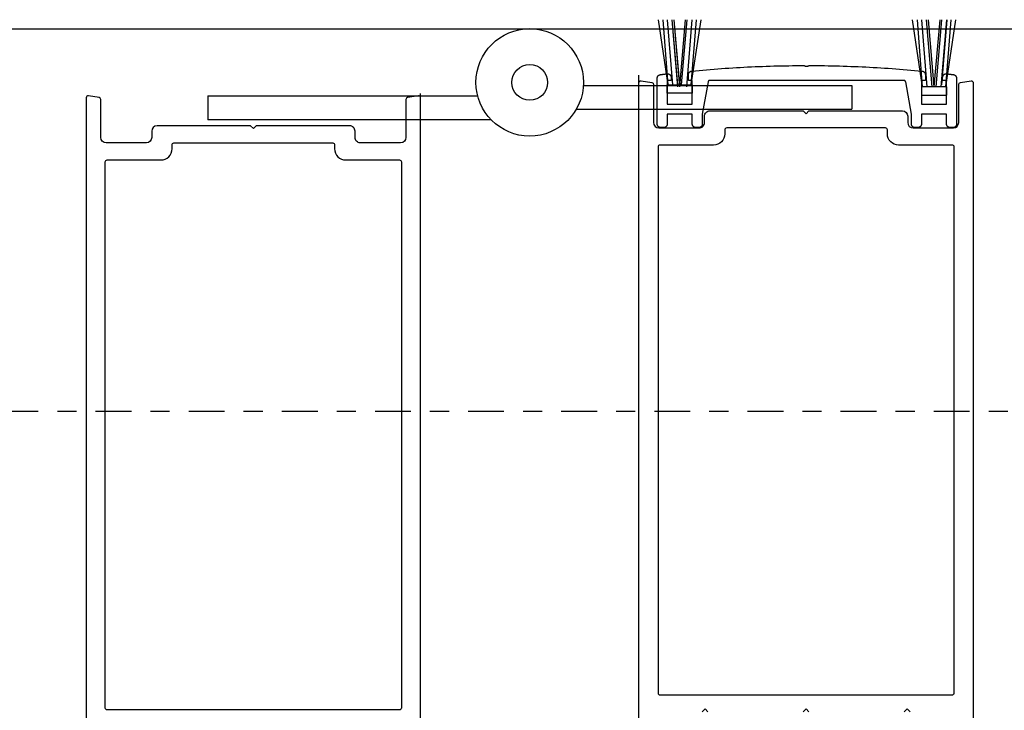
# Model space of a CAD drawing. Extents: x -10 to 198, y -3 to 158.
# Drawn here: x -4 to 1, y 78 to 81 of the extents above; entities that cross this region are included whole.
import ezdxf

# ---------------------------------------------------------------- set-up
doc = ezdxf.new("R2010")
doc.units = 0
doc.header["$LTSCALE"] = 0.25
doc.header["$MEASUREMENT"] = 0
doc.linetypes.add('CENTER2', pattern=[1.125, 0.75, -0.125, 0.125, -0.125])
for name, color, linetype in [('Arcadia-Centerline', 4, 'CENTER2'), ('Arcadia-Profile', 5, 'Continuous'), ('Arcadia-Shade', 8, 'Continuous')]:
    doc.layers.add(name, color=color, linetype=linetype)

msp = doc.modelspace()

# ---------------------------------------------------------------- linework, layer by layer
at = {"layer": 'Arcadia-Centerline'}
msp.add_line((-9.438329672383155, 79.3432634873341), (111.6228099197222, 79.34326348733411), dxfattribs=at)
at = {"layer": 'Arcadia-Profile', "lineweight": -3}
for p, q in [((-1.078924143761725, 81.05077554825968), (-1.13018845184093, 81.39193582947175)), ((-1.078924143761725, 81.05077554825968), (-1.105718167510723, 81.39193582947175)), ((-1.054925783607615, 81.05077554825968), (-1.08276969915493, 81.39193582947175)), ((-1.027788302422351, 81.04062393828823), (-1.057658358833983, 81.39193582947175)), ((-1.028260915882839, 81.05077554825968), (-1.057267838508864, 81.39193582947175)), ((-1.017788938028417, 81.04062393828823), (-1.048107151318781, 81.39193582947175)), ((-1.018261551488905, 81.05077554825968), (-1.047703680922936, 81.39193582947175)), ((-1.017788938028417, 81.04062393828823), (-0.9874707247383299, 81.39193582947175)), ((-1.008262187094971, 81.05077554825968), (-0.9792552644689607, 81.39193582947175)), ((-0.981124705909707, 81.04062393828823), (-0.952452263167821, 81.39193582947175)), ((-0.9575989592160852, 81.05077554825968), (-0.9308049354671226, 81.39193582947175)), ((-0.9575989592160852, 81.05077554825968), (-0.9063346511367953, 81.39193582947175)), ((0.2532297118025042, 81.04062393828823), (0.2004399762636311, 81.39193582947175)), ((0.2532297118025042, 81.04062393828823), (0.2256384015764823, 81.39193582947175)), ((0.277228071956614, 81.04062393828823), (0.2485556292147209, 81.39193582947175)), ((0.3038929396813899, 81.04062393828823), (0.2740228832699145, 81.39193582947175)), ((0.3138923040753241, 81.04062393828823), (0.2835740907852298, 81.39193582947175)), ((0.3138923040753241, 81.04062393828823), (0.3442105173653971, 81.39193582947175)), ((0.3238916684692583, 81.04062393828823), (0.3537617248805915, 81.39193582947175)), ((0.3505565361940342, 81.04062393828823), (0.3792289789359842, 81.39193582947175)), ((0.3529831929051568, 81.05077554825968), (0.381990115531174, 81.39193582947175)), ((0.374554896348144, 81.04062393828823), (0.4021462065738959, 81.39193582947175)), ((0.374554896348144, 81.04062393828823), (0.4273446318869105, 81.39193582947175))]:
    msp.add_line(p, q, dxfattribs=at)
at = {"layer": 'Arcadia-Profile'}
for p, q in [((-1.231867861488325, 79.53368777990346), (-1.231867861488325, 81.10203634251451)), ((-1.522631708556503, 81.04804713574009), (-0.1180763438539074, 81.0480471357401)), ((-0.1180763438539074, 81.0480471357401), (-0.1180763438539074, 80.9230471357401)), ((-3.488801350318077, 80.9928278592363), (-3.488801350318077, 80.8678278592363)), ((-3.488801350318077, 80.9928278592363), (-2.075580524295013, 80.9928278592363)), ((-2.375009832683666, 79.51537064043347), (-2.375009832683666, 81.00615369068137)), ((-1.559957017676382, 80.9230471357401), (-0.1180763438539074, 80.9230471357401)), ((-2.005149098564978, 80.8678278592363), (-3.488801350318077, 80.8678278592363))]:
    msp.add_line(p, q, dxfattribs=at)
msp.add_lwpolyline([(0.4119736085117154, 80.8271902474496), (0.397578528511616, 80.8271902474496), (0.3965841485116641, 80.82721628628958), (0.3955924885117099, 80.82729433144961), (0.3946062785116453, 80.8274241689496), (0.3936282085116716, 80.82760544304959), (0.3926609685116489, 80.8278376567496), (0.3917072085116331, 80.8281201736496), (0.3907695385116483, 80.8284522194496), (0.3898505385116948, 80.8288328834496), (0.3889527085117095, 80.8292611234496), (0.3880785285116133, 80.82973576444961), (0.3872303885117105, 80.8302555064496), (0.3864106085116816, 80.83081892444962), (0.3856214485116141, 80.8314244744496), (0.3848650485116138, 80.8320704954496), (0.3841435085116416, 80.8327552184496), (0.3834587785116526, 80.83347676544959), (0.3828127585116761, 80.83423316044959), (0.3822072085116304, 80.83502232744958), (0.3816437885116954, 80.8358421054496), (0.381124048511623, 80.8366902474496), (0.3806494085116299, 80.8375644274496), (0.3802211685116106, 80.83846224744958), (0.3798405085117054, 80.8393812574496), (0.3795084585117081, 80.84031892744959), (0.3792259385116665, 80.8412726874496), (0.3789937285116309, 80.8422399274496), (0.3788124585116464, 80.8432179974496), (0.3786826185116468, 80.84420420744961), (0.3786045685116903, 80.84519586744962), (0.3785785285116106, 80.8461902474496), (0.3785785285116106, 80.89824685744959), (0.24711530851161, 80.89824685744959), (0.24711530851161, 80.8461902474496), (0.24708920851171, 80.84519586744962), (0.2470112085116796, 80.84420420744961), (0.2468813085116324, 80.8432179974496), (0.2467001085117033, 80.8422399274496), (0.2464679085116757, 80.8412726874496), (0.2461853085116843, 80.84031892744959), (0.245853308511613, 80.8393812574496), (0.2454726085116761, 80.83846224744958), (0.2450444085116885, 80.8375644274496), (0.2445697085116478, 80.8366902474496), (0.2440500085116071, 80.8358421054496), (0.243486608511688, 80.83502232744958), (0.2428810085116027, 80.83423316044959), (0.242235008511642, 80.83347676544959), (0.2415503085116768, 80.8327552184496), (0.2408287085116569, 80.8320704954496), (0.2400724085116224, 80.8314244744496), (0.2392832085116368, 80.83081892444962), (0.2384634085117057, 80.8302555064496), (0.2376153085116073, 80.82973576444961), (0.2367411085116089, 80.8292611234496), (0.2358433085116474, 80.8288328834496), (0.2349243085116939, 80.8284522194496), (0.2339866085116853, 80.8281201736496), (0.2330328085116378, 80.8278376567496), (0.2320656085116468, 80.82760544304959), (0.2310875085116493, 80.8274241689496), (0.2301013085117063, 80.82729433144961), (0.2291096085116067, 80.82721628628958), (0.2281153085116046, 80.8271902474496), (0.2137194085116505, 80.82719024744962), (0.2127250085116827, 80.82721628628958), (0.2117333085116968, 80.82729433144961), (0.2107471085116401, 80.8274241689496), (0.2097691085116082, 80.82760544304959), (0.2088018085116516, 80.8278376567496), (0.2078481085116834, 80.8281201736496), (0.2069104085116749, 80.8284522194496), (0.2059914085116077, 80.8288328834496), (0.2050936085116462, 80.8292611234496), (0.2042194085116478, 80.82973576444961), (0.2033712085116974, 80.8302555064496), (0.2025515085116183, 80.83081892444962), (0.2017623085116327, 80.8314244744496), (0.2010059085116325, 80.8320704954496), (0.2002844085116919, 80.8327552184496), (0.1995996085116474, 80.83347676544959), (0.1989536085116868, 80.83423316044959), (0.1983481085116807, 80.83502232744958), (0.1977846085116823, 80.8358421054496), (0.1972649085116416, 80.8366902474496), (0.1967903085116802, 80.8375644274496), (0.1963620085116133, 80.83846224744958), (0.195981408511642, 80.8393812574496), (0.1956493085116051, 80.84031892744959), (0.1953668085116931, 80.8412726874496), (0.1951346085116654, 80.8422399274496), (0.194953308511657, 80.8432179974496), (0.1948235085116892, 80.84420420744961), (0.1947454085116931, 80.84519586744962), (0.194719408511645, 80.8461902474496), (0.194719408511645, 80.89824724744962), (0.1646751085116591, 81.0662453474496), (0.1645827085116878, 81.0667006474496), (0.1644693085116558, 81.0671511474496), (0.1643350085116424, 81.06759594744962), (0.1641803085117033, 81.06803394744959), (0.164005408511656, 81.06846434744959), (0.1638106085116249, 81.06888614744959), (0.1635965085116311, 81.06929844744958), (0.1633635085116509, 81.0697003474496), (0.1631121085116263, 81.0700909474496), (0.1628428085116127, 81.0704695474496), (0.1625562085116314, 81.07083514744961), (0.1622529085117037, 81.07118704744961), (0.1619336085117027, 81.07152454744961), (0.1615990085116152, 81.07184674744958), (0.1612498085116556, 81.07215314744958), (0.160886708511697, 81.0724430474496), (0.1605106085116574, 81.07271564744958), (0.1601222085116376, 81.0729705474496), (0.1597224085116693, 81.0732071474496), (0.159312008511705, 81.0734248474496), (0.1588919085116629, 81.07362334744961), (0.1584631085116541, 81.0738020474496), (0.1580265085117105, 81.07396074744959), (0.1575829085116709, 81.0740988474496), (0.1571335085116914, 81.07421634744959), (0.1566790085116452, 81.07431274744961), (0.1562206085116884, 81.07438794744958), (0.1557591085116599, 81.0744417474496), (0.1552957085117157, 81.07447414744958), (0.1548312085116947, 81.07448494744959), (-0.8600893914882874, 81.07448494744959), (-0.860554391488364, 81.07447414744958), (-0.8610173914883319, 81.0744417474496), (-0.8614793914883023, 81.07438794744958), (-0.8619373914883965, 81.07431274744961), (-0.8623923914883846, 81.07421634744959), (-0.8628413914883879, 81.0740988474496), (-0.8632853914882901, 81.07396074744959), (-0.8637213914883262, 81.0738020474496), (-0.8641503914883799, 81.07362334744961), (-0.8645703914883427, 81.0734249474496), (-0.8649813914883282, 81.0732071474496), (-0.865380391488344, 81.0729705474496), (-0.865769391488385, 81.07271564744958), (-0.8661453914883452, 81.0724430474496), (-0.8665083914883382, 81.0721532474496), (-0.8668573914883666, 81.0718468474496), (-0.8671923914883166, 81.07152454744961), (-0.867511391488307, 81.07118714744958), (-0.8678143914883378, 81.07083514744961), (-0.8681013914882953, 81.0704695474496), (-0.8683703914882983, 81.0700910474496), (-0.8686223914883442, 81.0697003474496), (-0.8688553914883244, 81.06929844744958), (-0.8690693914883525, 81.06888614744959), (-0.8692643914883149, 81.06846444744959), (-0.8694383914883304, 81.06803404744961), (-0.8695933914883938, 81.06759604744958), (-0.8697273914883965, 81.06715124744962), (-0.8698413914883361, 81.06670074744962), (-0.8699333914883312, 81.06624544744962), (-0.8999773914883065, 80.89825878744959), (-0.8999773914883065, 80.8461902474496), (-0.900004391488352, 80.84519586744962), (-0.9000823914883824, 80.84420420744961), (-0.9002113914883978, 80.8432179974496), (-0.900393391488393, 80.8422399274496), (-0.9006253914883757, 80.8412726874496), (-0.9009073914883459, 80.84031892744959), (-0.9012393914883035, 80.8393812574496), (-0.9016203914883647, 80.83846224744958), (-0.9020483914883073, 80.8375644274496), (-0.9025233914883586, 80.8366902474496), (-0.9030433914882963, 80.8358421054496), (-0.9036063914883528, 80.83502232744958), (-0.9042123914883007, 80.83423316044959), (-0.904858391488375, 80.83347676544959), (-0.9055423914883534, 80.8327552184496), (-0.9062643914883495, 80.8320704954496), (-0.9070203914883734, 80.8314244744496), (-0.9078103914883116, 80.83081892444962), (-0.9086293914882901, 80.8302555064496), (-0.9094773914883092, 80.82973576444961), (-0.9103523914883738, 80.8292611234496), (-0.9112493914883828, 80.8288328834496), (-0.9121683914883363, 80.8284522194496), (-0.9131063914883555, 80.8281201736496), (-0.9140603914883343, 80.8278376567496), (-0.915027391488394, 80.82760544304959), (-0.9160053914883122, 80.8274241689496), (-0.9169913914883239, 80.82729433144961), (-0.9179833914883204, 80.82721628628958), (-0.9189773914883119, 80.8271902474496), (-0.9333733914883453, 80.82719024744962), (-0.9343673914883368, 80.82721628628958), (-0.9353593914883334, 80.82729433144961), (-0.9363453914883451, 80.8274241689496), (-0.937323391488377, 80.82760544304959), (-0.9382913914883204, 80.8278376567496), (-0.9392443914883017, 80.8281201736496), (-0.940182391488321, 80.8284522194496), (-0.9411013914883881, 80.8288328834496), (-0.9419993914883946, 80.8292611234496), (-0.942873391488348, 80.82973576444961), (-0.9437213914883671, 80.8302555064496), (-0.9445413914883432, 80.83081892444962), (-0.9453303914883975, 80.8314244744496), (-0.9460863914883078, 80.8320704954496), (-0.9468083914883039, 80.8327552184496), (-0.9474933914883934, 80.83347676544959), (-0.948139391488354, 80.83423316044959), (-0.9487443914883045, 80.83502232744958), (-0.9493083914883584, 80.8358421054496), (-0.9498273914882986, 80.8366902474496), (-0.9503023914883499, 80.8375644274496), (-0.9507303914882925, 80.83846224744958), (-0.9511113914883538, 80.8393812574496), (-0.9514433914883114, 80.84031892744959), (-0.9517263914883927, 80.8412726874496), (-0.9519583914883754, 80.8422399274496), (-0.9521393914883731, 80.8432179974496), (-0.952269391488386, 80.84420420744961), (-0.9523473914883027, 80.84519586744962), (-0.9523733914883508, 80.8461902474496), (-0.9523733914883508, 80.89824685744959), (-1.083838391488285, 80.89824685744959), (-1.083838391488285, 80.8461902474496), (-1.083864391488333, 80.84519586744962), (-1.083942391488364, 80.84420420744961), (-1.084071391488379, 80.8432179974496), (-1.084253391488375, 80.8422399274496), (-1.084485391488357, 80.8412726874496), (-1.084767391488327, 80.84031892744959), (-1.085100391488396, 80.8393812574496), (-1.085480391488346, 80.83846224744958), (-1.085908391488289, 80.8375644274496), (-1.08638339148834, 80.8366902474496), (-1.086903391488391, 80.8358421054496), (-1.087466391488334, 80.83502232744958), (-1.088072391488396, 80.83423316044959), (-1.088718391488356, 80.83347676544959), (-1.089403391488332, 80.8327552184496), (-1.090124391488331, 80.8320704954496), (-1.090880391488355, 80.8314244744496), (-1.091670391488293, 80.83081892444962), (-1.092489391488385, 80.8302555064496), (-1.093338391488288, 80.82973576444961), (-1.094212391488355, 80.8292611234496), (-1.095110391488362, 80.8288328834496), (-1.096029391488315, 80.8284522194496), (-1.096966391488337, 80.8281201736496), (-1.097920391488316, 80.8278376567496), (-1.098887391488375, 80.82760544304959), (-1.099865391488294, 80.8274241689496), (-1.100852391488303, 80.82729433144961), (-1.101843391488302, 80.82721628628958), (-1.102838391488291, 80.8271902474496), (-1.117233391488327, 80.82719024744962), (-1.118227391488318, 80.82721628628958), (-1.119219391488315, 80.82729433144961), (-1.120205391488327, 80.8274241689496), (-1.121183391488358, 80.82760544304959), (-1.122151391488302, 80.8278376567496), (-1.123104391488397, 80.8281201736496), (-1.124042391488302, 80.8284522194496), (-1.12496139148837, 80.8288328834496), (-1.125859391488376, 80.8292611234496), (-1.12673339148833, 80.82973576444961), (-1.127581391488349, 80.8302555064496), (-1.128401391488325, 80.83081892444962), (-1.129190391488379, 80.8314244744496), (-1.129946391488289, 80.8320704954496), (-1.130668391488285, 80.8327552184496), (-1.131353391488375, 80.83347676544959), (-1.131999391488336, 80.83423316044959), (-1.132604391488286, 80.83502232744958), (-1.13316839148834, 80.8358421054496), (-1.133687391488394, 80.8366902474496), (-1.134162391488331, 80.8375644274496), (-1.134590391488388, 80.83846224744958), (-1.134971391488335, 80.8393812574496), (-1.135303391488293, 80.84031892744959), (-1.135586391488374, 80.8412726874496), (-1.135818391488357, 80.8422399274496), (-1.135999391488355, 80.8432179974496), (-1.136129391488367, 80.84420420744961), (-1.136207391488284, 80.84519586744962), (-1.136233391488332, 80.8461902474496), (-1.136233391488332, 81.0856173474496), (-1.136211391488388, 81.0865312474496), (-1.136145391488327, 81.08744294744959), (-1.136035391488377, 81.0883505474496), (-1.135882391488309, 81.08925174744958), (-1.135686391488349, 81.09014454744961), (-1.135447391488384, 81.09102684744961), (-1.1351653914883, 81.09189664744959), (-1.134843391488317, 81.0927518474496), (-1.134479391488327, 81.0935906474496), (-1.134076391488321, 81.09441094744962), (-1.133633391488303, 81.0952108474496), (-1.133153391488378, 81.09598854744958), (-1.132635391488321, 81.0967422474496), (-1.132082391488353, 81.09747024744958), (-1.131495391488357, 81.0981707474496), (-1.130875391488331, 81.09884224744958), (-1.130223391488386, 81.09948314744959), (-1.129541391488289, 81.1000918474496), (-1.128831391488376, 81.10066714744961), (-1.128093391488306, 81.10120754744959), (-1.127331391488298, 81.10171184744958), (-1.126545391488349, 81.10217894744962), (-1.125738391488341, 81.1026076474496), (-1.124911391488382, 81.10299704744959), (-1.124066391488356, 81.10334624744958), (-1.123205391488369, 81.10365434744959), (-1.122331391488302, 81.1039207474496), (-1.121444391488382, 81.10414474744961), (-1.12054839148837, 81.1043258474496), (-1.119645391488376, 81.1044636474496), (-1.118479391488364, 81.1046127474496), (-1.117313391488352, 81.10476164744959), (-1.116146391488343, 81.10491024744961), (-1.114980391488331, 81.10505854744959), (-1.113814391488319, 81.1052067474496), (-1.112648391488307, 81.1053546474496), (-1.111482391488295, 81.10550224744959), (-1.110316391488396, 81.1056496474496), (-1.109149391488387, 81.10579684744961), (-1.107983391488375, 81.10594374744961), (-1.106817391488363, 81.1060904474496), (-1.105650391488354, 81.1062369474496), (-1.104484391488342, 81.10638314744959), (-1.103317391488332, 81.10652914744959), (-1.10215139148832, 81.10667484744961), (-1.100985391488308, 81.10682034744958), (-1.099818391488299, 81.1069655474496), (-1.098651391488289, 81.10711054744958), (-1.097485391488391, 81.1072553474496), (-1.096318391488381, 81.1073998474496), (-1.095152391488369, 81.10754414744959), (-1.09398539148836, 81.10768824744959), (-1.09281839148835, 81.1078320474496), (-1.091652391488338, 81.10797564744958), (-1.090485391488329, 81.1081189474496), (-1.08931839148832, 81.1082620474496), (-1.08815139148831, 81.10840494744959), (-1.086984391488301, 81.10854754744959), (-1.085818391488289, 81.10868984744958), (-1.084651391488393, 81.10883204744961), (-1.083584391488358, 81.10893144744959), (-1.082513391488334, 81.1089705474496), (-1.081442391488309, 81.10894924744959), (-1.080374391488391, 81.1088675474496), (-1.079312391488344, 81.1087258474496), (-1.078259391488388, 81.1085244474496), (-1.077220391488396, 81.10826414744959), (-1.076197391488364, 81.1079455474496), (-1.075194391488395, 81.1075698474496), (-1.074213391488371, 81.10713824744961), (-1.073259391488392, 81.1066520474496), (-1.072333391488343, 81.10611274744959), (-1.071439391488326, 81.1055221474496), (-1.070580391488335, 81.10488204744958), (-1.069758391488364, 81.1041946474496), (-1.068976391488292, 81.10346194744962), (-1.068237391488339, 81.10268634744959), (-1.067543391488385, 81.1018703474496), (-1.066896391488314, 81.1010164474496), (-1.066298391488345, 81.10012754744959), (-1.065751391488362, 81.0992062474496), (-1.065256391488361, 81.09825564744959), (-1.064817391488333, 81.09727864744958), (-1.064433391488393, 81.09627844744959), (-1.064106391488309, 81.0952581474496), (-1.063837391488306, 81.09422104744961), (-1.063627391488382, 81.0931704474496), (-1.063476391488308, 81.09210974744958), (-1.06338539148831, 81.09104214744958), (-1.063355391488386, 81.08997114744962), (-1.063355391488386, 81.07448494744959), (-1.083838391488285, 81.07448494744959), (-1.083838391488285, 80.95064264744958), (-0.9523733914883508, 80.95064264744958), (-0.9523733914883508, 81.07448494744959), (-0.9728543914883687, 81.07448494744959), (-0.9728543914883687, 81.1041320474496), (-0.9728313914883131, 81.10506424744962), (-0.9727633914883711, 81.10599404744961), (-0.9726493914883179, 81.1069195474496), (-0.9724893914883808, 81.1078382474496), (-0.9722853914883274, 81.1087479474496), (-0.9720363914883876, 81.1096466474496), (-0.971744391488329, 81.11053194744962), (-0.9714083914883815, 81.11140194744958), (-0.9710313914883102, 81.11225444744959), (-0.9706113914883474, 81.1130872474496), (-0.9701523914883694, 81.1138986474496), (-0.9696533914883787, 81.11468644744959), (-0.9691163914883703, 81.1154487474496), (-0.968543391488339, 81.11618394744961), (-0.967934391488285, 81.11689004744962), (-0.9672913914883168, 81.11756544744959), (-0.9666163914883157, 81.11820844744962), (-0.9659103914883929, 81.11881754744958), (-0.9651753914883159, 81.1193913474496), (-0.9644133914883071, 81.1199283474496), (-0.9636253914883639, 81.12042734744959), (-0.9628143914883651, 81.12088704744959), (-0.9619813914883082, 81.12130634744962), (-0.9611293914882992, 81.1216844474496), (-0.9602593914883357, 81.12202014744959), (-0.9593733914882989, 81.12231284744958), (-0.9584753914882924, 81.12256164744959), (-0.9575653914883162, 81.12276614744958), (-0.9566463914883627, 81.1229257474496), (-0.9557213914883107, 81.1230401474496), (-0.9362323914882893, 81.12489024744958), (-0.9167373914883967, 81.1266795474496), (-0.8972373914882894, 81.1284081474496), (-0.8777323914883084, 81.13007584744959), (-0.8582213914883425, 81.1316827474496), (-0.8387063914883868, 81.13322874744959), (-0.81918639148833, 81.13471394744961), (-0.7996613914882857, 81.13613824744961), (-0.7801323914883653, 81.1375017474496), (-0.7605993914883413, 81.13880424744958), (-0.74106139148833, 81.1400458474496), (-0.7215203914883261, 81.14122654744959), (-0.7019763914883299, 81.1423462474496), (-0.6824283914883438, 81.1434050474496), (-0.6628773914883652, 81.14440294744959), (-0.6433233914883942, 81.14533984744959), (-0.6237663914883171, 81.1462157474496), (-0.6042063914883613, 81.1470306474496), (-0.5846443914882968, 81.1477845474496), (-0.5650798914882955, 81.1484774474496), (-0.5455134914883786, 81.1491093474496), (-0.5259452914882843, 81.14968024744958), (-0.5063752914883537, 81.15019014744958), (-0.4868037914883701, 81.15063904744962), (-0.467231091488344, 81.15102684744961), (-0.4476571914883891, 81.1513536474496), (-0.4280823914882887, 81.15161944744959), (-0.4085067914883496, 81.1518241474496), (-0.3889307914883204, 81.1519678474496), (-0.3693542914883494, 81.15205044744961), (-0.3692066914883583, 81.1520497474496), (-0.3690591914883328, 81.1520468474496), (-0.3689115914883416, 81.15204184744961), (-0.3687641914883955, 81.15203464744958), (-0.3686168914883012, 81.1520251474496), (-0.3684697914883657, 81.15201364744958), (-0.3683227914883958, 81.1519998474496), (-0.3681760914883228, 81.15198394744961), (-0.3680295914882947, 81.1519658474496), (-0.367883391488391, 81.15194564744958), (-0.3677374914883842, 81.1519232474496), (-0.367591891488388, 81.15189864744958), (-0.3674467914883337, 81.1518720474496), (-0.36730199148829, 81.15184314744961), (-0.3671576914883019, 81.1518122474496), (-0.3670138914883694, 81.1517791474496), (-0.3668704914882994, 81.15174394744959), (-0.3667276914883644, 81.15170654744959), (-0.3665854914883369, 81.1516671474496), (-0.3664437914883649, 81.15162564744959), (-0.3663027914883799, 81.1515820474496), (-0.3661624914883816, 81.15153634744958), (-0.366022791488291, 81.1514885474496), (-0.3658838914883802, 81.1514387474496), (-0.3657456914883426, 81.15138694744958), (-0.3656082914883712, 81.1513330474496), (-0.3654716914883522, 81.15127714744959), (-0.3653358914882858, 81.15121924744962), (-0.3652009914883649, 81.15115934744959), (-0.3650669914883622, 81.1510974474496), (-0.3643984914882878, 81.1507944474496), (-0.3637212914883605, 81.15051124744959), (-0.3630360914883397, 81.15024804744958), (-0.3623433914883947, 81.1500050474496), (-0.3616439914883642, 81.14978254744962), (-0.3609382914883383, 81.14958064744958), (-0.3602268914883382, 81.14939954744959), (-0.3595105914883163, 81.1492394474496), (-0.3587898914883283, 81.14910034744959), (-0.3580653914883953, 81.14898254744959), (-0.3573376914883113, 81.14888604744961), (-0.3566075914883697, 81.1488109474496), (-0.3558754914883195, 81.1487573474496), (-0.3551421914883406, 81.1487252474496), (-0.3544082914883404, 81.14871464744961), (-0.3536742914883746, 81.14872564744958), (-0.3529410914883613, 81.14875814744961), (-0.3522089914883111, 81.14881224744961), (-0.3514788914883695, 81.14888774744959), (-0.3507512914883648, 81.14898464744961), (-0.3500268914883975, 81.14910284744958), (-0.3493061914882958, 81.1492423474496), (-0.3485899914883532, 81.1494028474496), (-0.3478787914883981, 81.14958434744962), (-0.3471731914883378, 81.1497866474496), (-0.3464738914883867, 81.15000954744961), (-0.3457813914883729, 81.1502529474496), (-0.3450962914883178, 81.15051644744962), (-0.3444192914883217, 81.15080004744961), (-0.3437508914883267, 81.15110344744961), (-0.343616891488324, 81.1511653474496), (-0.3434820914883687, 81.1512253474496), (-0.3433462914883023, 81.15128334744959), (-0.3432097914883627, 81.15133934744959), (-0.3430723914883913, 81.1513933474496), (-0.3429341914883537, 81.15144524744962), (-0.3427952914883292, 81.15149514744958), (-0.3426556914883179, 81.15154294744958), (-0.342515291488354, 81.1515887474496), (-0.3423743914883346, 81.15163244744959), (-0.3422326914883627, 81.15167404744962), (-0.3420904914883351, 81.1517135474496), (-0.3419476914882864, 81.1517509474496), (-0.3418043914882958, 81.1517862474496), (-0.3416605914883633, 81.1518193474496), (-0.3415162914883751, 81.1518504474496), (-0.3413715914882971, 81.1518793474496), (-0.3412263914883908, 81.1519061474496), (-0.3410808914883603, 81.15193074744958), (-0.3409349914883535, 81.15195324744958), (-0.3407887914883361, 81.1519735474496), (-0.340642291488308, 81.1519917474496), (-0.3404955914883487, 81.15200774744962), (-0.3403485914883788, 81.15202154744959), (-0.3402014914883296, 81.15203324744961), (-0.340054191488349, 81.15204264744959), (-0.3399067914882892, 81.1520500474496), (-0.3397592914883774, 81.15205514744959), (-0.3396116914883862, 81.15205814744958), (-0.3394640914883951, 81.1520588474496), (-0.3197769914883395, 81.15198664744959), (-0.3000901914882945, 81.15185274744961), (-0.2804038914883051, 81.1516571474496), (-0.2607182914883026, 81.15139974744962), (-0.2410336914882976, 81.1510806474496), (-0.22135009148829, 81.15069984744959), (-0.2016677914882905, 81.1502572474496), (-0.1819869914883441, 81.14975304744958), (-0.162307891488382, 81.14918704744959), (-0.1426306914883355, 81.14855934744959), (-0.1229554914883977, 81.14786994744959), (-0.1032824914883861, 81.14711884744959), (-0.08361209148839066, 81.14630614744961), (-0.06394429148829772, 81.1454316474496), (-0.04427929148837961, 81.14449554744961), (-0.02461729148834024, 81.14349774744962), (-0.00495859148830391, 81.14243834744958), (0.01469670851165006, 81.1413173474496), (0.03434840851170406, 81.14013464744961), (0.05399630851169945, 81.13889034744962), (0.07364020851170494, 81.13758434744962), (0.09327990851167556, 81.1362168474496), (0.11291520851168, 81.1347878474496), (0.132546008511639, 81.1332971474496), (0.1521720085116556, 81.1317449474496), (0.1717930085116848, 81.1301312474496), (0.1914088085116816, 81.12845594744961), (0.2110193085116805, 81.1267192474496), (0.2306243085116364, 81.12492094744961), (0.2502235085116524, 81.1230612474496), (0.2506197085116071, 81.12302304744959), (0.2515389085116055, 81.1229018474496), (0.2524511085116217, 81.12273594744961), (0.2533542085116949, 81.12252574744959), (0.2542459085117059, 81.1222717474496), (0.2551241085116942, 81.1219745474496), (0.2559869085116304, 81.1216349474496), (0.2568320085116227, 81.1212535474496), (0.2576575085116417, 81.1208313474496), (0.2584614085116925, 81.12036944744959), (0.2592419085117115, 81.11986884744961), (0.2599969085116243, 81.1193308474496), (0.2607249085116052, 81.11875654744959), (0.2614239085116594, 81.1181474474496), (0.2620925085116994, 81.1175050474496), (0.2627288085116959, 81.11683074744958), (0.2633316085116064, 81.1161261474496), (0.263899208511674, 81.11539304744959), (0.2644304085116289, 81.1146331474496), (0.2649239085116903, 81.11384814744959), (0.2653785085117022, 81.11304004744962), (0.2657931085117013, 81.1122107474496), (0.266166808511656, 81.1113622474496), (0.2664986085116823, 81.11049644744959), (0.2667879085116454, 81.1096155474496), (0.2670338085116271, 81.1087215474496), (0.2672358085116855, 81.10781664744958), (0.2673934085116514, 81.1069029474496), (0.2675062085116622, 81.10598264744961), (0.2675740085116729, 81.1050579474496), (0.2675966085116386, 81.1041310474496), (0.2675966085116386, 81.07448494744959), (0.24711530851161, 81.07448494744959), (0.24711530851161, 80.95064264744958), (0.3785785285116106, 80.95064264744958), (0.3785785285116106, 81.07448494744959), (0.3580962285116982, 81.07448494744959), (0.3580962285116982, 81.0899714474496), (0.3581264385116754, 81.0910424474496), (0.3582169685116412, 81.0921099474496), (0.3583675185116988, 81.0931707474496), (0.3585776385116048, 81.09422134744962), (0.3588466285117136, 81.09525844744958), (0.3591736485116996, 81.09627864744961), (0.3595576685116555, 81.0972788474496), (0.3599974485116206, 81.09825584744961), (0.3604915985116293, 81.09920644744962), (0.3610385485116865, 81.1001277474496), (0.3616365585116625, 81.1010167474496), (0.3622837185116339, 81.1018705474496), (0.3629779885116875, 81.1026866474496), (0.3637171485116539, 81.1034621474496), (0.3644988485117153, 81.10419484744959), (0.3653206085116096, 81.10488234744959), (0.3661798085116459, 81.1055223474496), (0.3670737185117048, 81.1061129474496), (0.3679994985116934, 81.10665224744959), (0.368954208511667, 81.1071384474496), (0.3699347985117072, 81.10757014744958), (0.3709381685116284, 81.10794584744959), (0.3719611185116207, 81.1082643474496), (0.3730003885117128, 81.10852474744958), (0.3740526985116901, 81.1087260474496), (0.3751146685117135, 81.10886784744959), (0.3761829485116266, 81.1089494474496), (0.3772541385116881, 81.10897074744959), (0.3783248185116861, 81.10893164744961), (0.3793915885116519, 81.1088322474496), (0.3805584785116878, 81.1086901474496), (0.3817253385116999, 81.1085477474496), (0.3828921685116882, 81.1084051474496), (0.3840589685116527, 81.10826234744958), (0.385225738511707, 81.10811924744958), (0.3863924785116239, 81.1079758474496), (0.3875591885116307, 81.10783234744959), (0.3887258685116137, 81.1076885474496), (0.3898925185116866, 81.1075444474496), (0.391059138511622, 81.10740014744961), (0.3922257385116552, 81.1072556474496), (0.3933922985116567, 81.10711084744959), (0.3945588285116344, 81.10696584744962), (0.3957253385117099, 81.1068206474496), (0.39689180851164, 81.1066751474496), (0.3980582485116599, 81.10652934744958), (0.399224668511664, 81.1063834474496), (0.4003910485116364, 81.10623724744961), (0.4015573985116987, 81.10609074744958), (0.4027237285116314, 81.1059440474496), (0.4038900185116461, 81.1057971474496), (0.4050562785116369, 81.1056499474496), (0.406222518511612, 81.1055025474496), (0.4073887185116689, 81.10535494744961), (0.4085548885117021, 81.10520704744961), (0.4097210285117114, 81.1050588474496), (0.410887138511697, 81.10491054744959), (0.4120532185116588, 81.1047619474496), (0.4132192685117104, 81.1046130474496), (0.4143852885116246, 81.10446394744959), (0.4152889885116053, 81.10432614744958), (0.4161850085116328, 81.10414504744959), (0.4170712785116564, 81.10392104744962), (0.4179457485116416, 81.1036546474496), (0.4188063985116912, 81.10334654744959), (0.4196512285116967, 81.1029973474496), (0.4204782785116947, 81.10260794744961), (0.4212856535116032, 81.1021792474496), (0.4220714685116889, 81.10171214744959), (0.4228339085117057, 81.1012078474496), (0.4235712085116745, 81.1006674474496), (0.4242816615116851, 81.10009214744959), (0.4249636235116157, 81.0994834474496), (0.4256155165116695, 81.09884254744959), (0.426235830511672, 81.09817104744958), (0.4268231295116891, 81.09747054744959), (0.4273760535116651, 81.0967426474496), (0.4278933245117003, 81.09598884744959), (0.4283737435116279, 81.0952111474496), (0.4288161985116119, 81.0944112474496), (0.4292196665116705, 81.09359094744958), (0.429583211511698, 81.09275224744961), (0.42990599351171, 81.0918969474496), (0.4301872655116483, 81.0910271474496), (0.4304263754116562, 81.0901448474496), (0.4306227702116701, 81.08925204744959), (0.4307759951117021, 81.0883508474496), (0.4308856955416047, 81.0874432474496), (0.4309516175416945, 81.08653154744958), (0.4309736085116072, 81.08561764744958), (0.4309736085116072, 80.8461902474496), (0.4309475696717016, 80.84519586744962), (0.4308695245116212, 80.84420420744961), (0.4307396870117088, 80.8432179974496), (0.4305584129116085, 80.8422399274496), (0.4303261992116347, 80.8412726874496), (0.4300436823116058, 80.84031892744959), (0.4297116365116551, 80.8393812574496), (0.4293309725116785, 80.83846224744958), (0.4289027325116592, 80.8375644274496), (0.4284280915116767, 80.8366902474496), (0.4279083495116254, 80.8358421054496), (0.4273449315116693, 80.83502232744958), (0.4267393815116236, 80.83423316044959), (0.4260933605116577, 80.83347676544959), (0.4254086375117083, 80.8327552184496), (0.4246870905116964, 80.8320704954496), (0.4239306955116433, 80.8314244744496), (0.4231415285116498, 80.83081892444962), (0.4223217505117134, 80.8302555064496), (0.4214736085116044, 80.82973576444961), (0.4205994285116219, 80.8292611234496), (0.4197016085116445, 80.8288328834496), (0.4187825985116831, 80.8284522194496), (0.4178449285116983, 80.8281201736496), (0.4168911685116825, 80.8278376567496), (0.4159239285116598, 80.82760544304959), (0.4149458585116861, 80.8274241689496), (0.4139596485116215, 80.82729433144961), (0.4129679885116673, 80.82721628628958)], close=True, dxfattribs=at)
for points in [[(-1.231867861488382, 77.6704739248761), (-1.231867861488269, 81.06169424744952, -0.4585261932935606), (-1.220384453869457, 81.07158361051485), (-1.164114374912316, 81.06314308069638, -0.3712472283296328), (-1.155597782531146, 81.05325371763116), (-1.155597782531146, 80.8536105291853, 0.414213562373095), (-1.127597782531126, 80.82561052918528), (-0.9168591293481825, 80.82561052918528, 0.4142135623731492), (-0.8888591293481625, 80.8536105291853), (-0.8888591293481625, 80.88715864014718, -0.4142135623731283), (-0.8608591293482561, 80.9151586401472), (-0.3718678614882549, 80.9151586401472), (-0.3567497629015008, 80.90004054156033), (-0.3416316643146331, 80.9151586401472), (0.1473596035452545, 80.9151586401472, -0.414213562373095), (0.1753596035452745, 80.88715864014718), (0.1753596035452745, 80.8536105291853, 0.414213562373095), (0.2033596035452945, 80.82561052918528), (0.4140982567282379, 80.82561052918528, 0.414213562373095), (0.4420982567282579, 80.8536105291853), (0.4420982567282579, 81.05325371763116, -0.3712472283297127), (0.450614849109428, 81.06314308069638), (0.5068849280665653, 81.07158361051474, -0.458526193293586), (0.518368335685377, 81.06169424744952), (0.518368335685377, 77.6704739248761, -0.4142135623730867)], [(-2.375009832683602, 77.59210952582139), (-2.375009832683716, 80.9833298483948, 0.4585261932935606), (-2.386493240302528, 80.99321921146013), (-2.442763319259669, 80.98477868164166, 0.3712472283296328), (-2.451279911640839, 80.97488931857644), (-2.451279911640839, 80.77524613013058, -0.414213562373095), (-2.479279911640859, 80.74724613013056), (-2.690018564823802, 80.74724613013056, -0.4142135623731492), (-2.718018564823822, 80.77524613013058), (-2.718018564823822, 80.80879424109246, 0.4142135623731283), (-2.746018564823729, 80.83679424109248), (-3.23500983268373, 80.83679424109248), (-3.250127931270484, 80.82167614250561), (-3.265246029857352, 80.83679424109248), (-3.754237297717239, 80.83679424109248, 0.414213562373095), (-3.782237297717259, 80.80879424109246), (-3.782237297717259, 80.77524613013058, -0.414213562373095), (-3.810237297717279, 80.74724613013056), (-4.020975950900223, 80.74724613013056, -0.414213562373095), (-4.048975950900243, 80.77524613013058), (-4.048975950900243, 80.97488931857644, 0.3712472283297127), (-4.057492543281413, 80.98477868164166), (-4.113762622238553, 80.99321921146002, 0.458526193293586), (-4.125246029857365, 80.9833298483948), (-4.125246029857365, 77.59210952582139, 0.4142135623730867)]]:
    msp.add_lwpolyline(points, format="xyb", dxfattribs=at)
at = {"layer": 'Arcadia-Profile', "lineweight": -3}
for points in [[(-1.083993161488962, 81.05077554825968), (-0.9525299414889616, 81.05077554825968), (-0.9525299414889616, 81.0067492360914), (-1.083993161488962, 81.0067492360914)], [(0.3796239140753812, 81.04062393828823), (0.248160694075267, 81.04062393828823), (0.248160694075267, 80.99659762611995), (0.3796239140753812, 80.99659762611995)]]:
    msp.add_lwpolyline(points, close=True, dxfattribs=at)
at = {"layer": 'Arcadia-Profile'}
for points in [[(0.4182505388468769, 80.72606241822338, 0.414213562373095), (0.408250538846886, 80.73606241822337), (0.127663653513963, 80.73606241822337, -0.4142135623730909), (0.06866365351399395, 80.79506241822334), (0.06866365351399395, 80.81561052918529, 0.4142135623730451), (0.05866365351400304, 80.82561052918528), (-0.772163179316891, 80.82561052918528, 0.4142135623729577), (-0.782163179316882, 80.81561052918529), (-0.782163179316882, 80.79506241822334, -0.4142135623730534), (-0.8411631793169647, 80.73606241822337), (-1.121750064649888, 80.73606241822337, 0.4142135623730659), (-1.131750064649879, 80.72606241822338), (-1.131750064650106, 77.8684739248762, 0.41421356237312), (-1.121750064650115, 77.85847392487621), (0.4082505388472271, 77.85847392487621, 0.4142135623731616), (0.418250538847218, 77.8684739248762)], [(-4.025128233018862, 80.64769801916866, -0.414213562373095), (-4.015128233018871, 80.65769801916865), (-3.734541347685948, 80.65769801916865, 0.4142135623730909), (-3.675541347685979, 80.71669801916862), (-3.675541347685979, 80.73724613013057, -0.4142135623730451), (-3.665541347685988, 80.74724613013056), (-2.834714514855094, 80.74724613013056, -0.4142135623729577), (-2.824714514855103, 80.73724613013057), (-2.824714514855103, 80.71669801916862, 0.4142135623730534), (-2.76571451485502, 80.65769801916865), (-2.485127629522097, 80.65769801916865, -0.4142135623730659), (-2.475127629522106, 80.64769801916866), (-2.475127629521879, 77.79010952582148, -0.41421356237312), (-2.48512762952187, 77.78010952582149), (-4.015128233019212, 77.78010952582149, -0.4142135623731616), (-4.025128233019203, 77.79010952582148)]]:
    msp.add_lwpolyline(points, format="xyb", close=True, dxfattribs=at)
for points in [[(-0.8708678614882785, 77.77047392487624), (-0.8858678614882649, 77.78547392487611), (-0.9008678614882513, 77.77047392487613)], [(-0.3416316643146331, 77.77047392487613), (-0.3567497629015008, 77.785592023463), (-0.3718678614882549, 77.77047392487613)], [(0.1873683356853633, 77.77047392487613), (0.1723683356853769, 77.78547392487611), (0.1573683356853905, 77.77047392487624)]]:
    msp.add_lwpolyline(points, dxfattribs=at)
for radius in [0.2812499999999999, 0.09374999999999999]:
    msp.add_circle((-1.803438847085992, 81.06382412692598), radius, dxfattribs=at)
at = {"layer": 'Arcadia-Shade'}
msp.add_line((-7.877190080277842, 81.3432634873341), (111.6228099197222, 81.34326348733411), dxfattribs=at)

doc.saveas('drawing.dxf')
